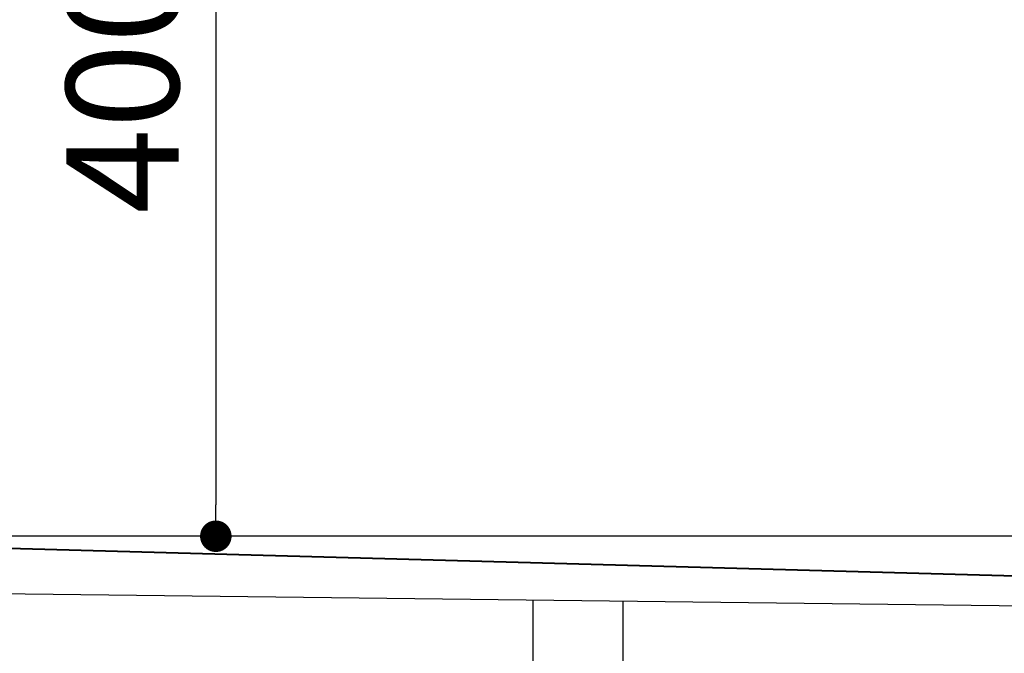
# Model space of a CAD drawing. Units: millimetres. Extents: x 96472 to 121912, y 111879 to 130919.
# Drawn here: x 111469 to 111907, y 124317 to 124598 of the extents above; entities that cross this region are included whole.
import ezdxf

# ---------------------------------------------------------------- set-up
doc = ezdxf.new("R2010")
doc.units = ezdxf.units.MM
doc.header["$LTSCALE"] = 40
doc.header["$MEASUREMENT"] = 0
doc.layers.get('DEFPOINTS').update_dxf_attribs({"color": 255})
doc.layers.add('DIM', color=1, linetype='Continuous')
doc.styles.get("Standard").update_dxf_attribs({"font": 'SIMPLEX.shx', "bigfont": 'EXTFONT.shx'})
doc.styles.add('STYLE1', font='romans.shx', dxfattribs={"width": 0.7, "bigfont": 'extfont.shx'})
doc.dimstyles.new('ISO-20', dxfattribs={"dimscale": 20, "dimtxt": 2.5, "dimasz": 0.7, "dimexe": 0.7, "dimexo": 1, "dimgap": 0.5, "dimtad": 1, "dimdec": 0, "dimdsep": 46, "dimtxsty": 'STYLE1', "dimblk": 'DOT', "dimcen": 2.5, "dimclrt": 7, "dimadec": 0, "dimazin": 0, "dimtfac": 1, "dimtdec": 0, "dimtix": 1, "dimtmove": 2, "dimatfit": 3, "dimfxl": 1, "dimarcsym": 0})

# ---------------------------------------------------------------- blocks, each defined once
blk = doc.blocks.new('A$C60411E54')
at = {"color": 5, "lineweight": 40}
blk.add_line((932.88, 245.58), (40, 270), dxfattribs=at)
at = {"color": 3}
for p, q in [((2240, 270), (40, 270)), ((41.97, 246.92), (941.88, 236.03)), ((473, 201.83), (473, 241.76)), ((513, 201.34), (513, 241.28))]:
    blk.add_line(p, q, dxfattribs=at)
blk = doc.blocks.new('_Dot')
at = {"color": 0, "linetype": 'ByBlock', "lineweight": -2}
blk.add_line((-0.5, 0), (-1, 0), dxfattribs=at)
at = {"color": 0, "linetype": 'ByBlock', "const_width": 0.5}
blk.add_lwpolyline([(-0.25, 0, 1), (0.25, 0, 1)], format="xyb", close=True, dxfattribs=at)
blk = doc.blocks.new('*D2804')
at = {"layer": 'DEFPOINTS', "color": 0, "lineweight": 18}
for p in [(111664.35, 124769.06), (111556.34, 124369.06), (111664.35, 124369.06)]:
    blk.add_point(p, dxfattribs=at)
at = {"layer": 'DIM', "color": 0, "lineweight": -2}
for p, q in [((111644.35, 124769.06), (111542.34, 124769.06)), ((111556.34, 124755.06), (111556.34, 124383.06)), ((111644.35, 124369.06), (111542.34, 124369.06))]:
    blk.add_line(p, q, dxfattribs=at)
at = {"layer": 'DIM', "color": 0, "lineweight": -2, "xscale": 14, "yscale": 14, "zscale": 14}
for p, rotation in [((111556.34, 124769.06), 90), ((111556.34, 124369.06), 270)]:
    blk.add_blockref('_Dot', p, dxfattribs=dict(at, rotation=rotation))
at = {"layer": 'DIM', "color": 7, "lineweight": 18, "insert": (111521.34, 124569.06), "char_height": 50, "attachment_point": 5, "rotation": 90}
blk.add_mtext('400', dxfattribs=at)

msp = doc.modelspace()

# ---------------------------------------------------------------- block references
at = {"lineweight": 18}
msp.add_blockref('A$C60411E54', (111224.35, 124099.06), dxfattribs=at)

# ---------------------------------------------------------------- dimensions: what is measured, and where the dimension line sits
at = {"layer": 'DIM', "lineweight": 18}
dim = msp.add_linear_dim(base=(111556.34, 124369.06), p1=(111664.35, 124769.06), p2=(111664.35, 124369.06), angle=90, dimstyle='ISO-20', dxfattribs=at)
dim.commit()
dim.dimension.update_dxf_attribs({"geometry": '*D2804', "text_midpoint": (111521.34, 124569.06)})

doc.saveas('drawing.dxf')
